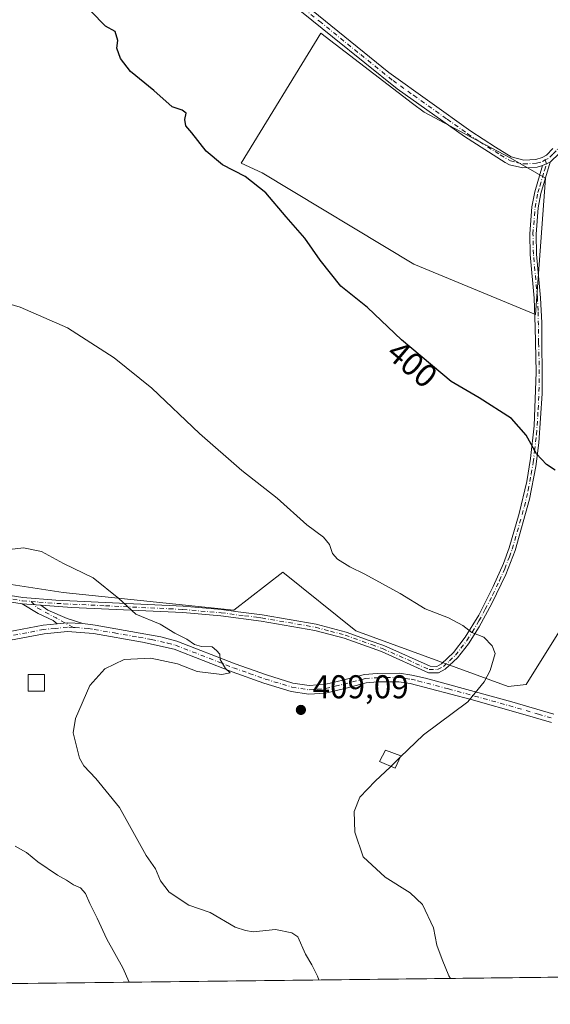
# Model space of a CAD drawing. Units: metres. Extents: x 580427 to 583883, y 4705764 to 4708117.
# Drawn here: x 580989 to 581150, y 4705764 to 4706063 of the extents above; entities that cross this region are included whole.
import ezdxf
from ezdxf.enums import TextEntityAlignment as Align

# ---------------------------------------------------------------- set-up
doc = ezdxf.new("R2010")
doc.units = ezdxf.units.M
doc.header["$MEASUREMENT"] = 0
doc.linetypes.add('DGN Style 4', pattern=[2.6384748266838614, 1.318413404963828, -0.6592067024819142, 0.001648016756204785, -0.6592067024819142])
for name, color, linetype, lineweight in [('Camino Cxs', 7, 'Continuous', 0), ('Camino eje', 30, 'DGN Style 4', 13), ('Comarca CxS', 21, 'Continuous', 0), ('Comunidad Autónoma CxS', 142, 'Continuous', 0), ('Cultivos herbáceos CxS', 92, 'Continuous', 0), ('Cultivos leñosos CxS', 92, 'Continuous', 0), ('Curva de nivel maestra', 30, 'Continuous', 30), ('Curva de nivel normal', 30, 'Continuous', 0), ('Edificación Cxs', 1, 'Continuous', 13), ('Edificación ligera Cxs', 1, 'Continuous', 0), ('Municipio CxS', 4, 'Continuous', 0), ('Pastizal CxS', 92, 'Continuous', 0), ('Provincia CxS', 1, 'Continuous', 0), ('Punto de cota en terreno', 7, 'Continuous', 0), ('Rótulo de curva de nivel directora', 7, 'Continuous', 0), ('Rótulo de punto de cota en terreno', 7, 'Continuous', 0)]:
    doc.layers.add(name, color=color, linetype=linetype, lineweight=lineweight)
doc.styles.add('Style-Arial', font='txt')

# ---------------------------------------------------------------- blocks, each defined once
blk = doc.blocks.new('*U8')
at = {"layer": 'Cultivos leñosos CxS', "color": 92, "linetype": 'Continuous', "lineweight": 0}
for points in [[(581172.7450000001, 4705772.2982, 402.6940999999933), (580780.8355999999, 4705767.6713, 423.7116999999998)], [(580982.2077000003, 4705891.846899999, 411.3099999999977), (581002.0767000001, 4705888.7291, 410.7363000000041), (581053.8223000001, 4705883.443499999, 408.5335000000051), (581068.6539000003, 4705894.9111, 406.6521999999969), (581090.7824999997, 4705877.103700001, 406.7605999999942), (581136.8860999999, 4705860.295700001, 404.7776000000013), (581142.3969000002, 4705860.895300001, 404.5497000000032), (581204.3547, 4705960.258099999, 395.6978999999992)]]:
    blk.add_polyline3d(points, dxfattribs=at)
blk = doc.blocks.new('*U12')
at = {"layer": 'Cultivos herbáceos CxS', "color": 92, "linetype": 'Continuous', "lineweight": 0}
blk.add_polyline3d([(581204.3547, 4705960.258099999, 395.6978999999992), (581142.3969000002, 4705860.895300001, 404.5497000000032), (581136.8860999999, 4705860.295700001, 404.7776000000013), (581090.7824999997, 4705877.103700001, 406.7605999999942), (581068.6539000003, 4705894.9111, 406.6521999999969), (581053.8223000001, 4705883.443499999, 408.5335000000051), (581002.0767000001, 4705888.7291, 410.7363000000041), (580982.2077000003, 4705891.846899999, 411.3099999999977)], dxfattribs=at)
blk.add_polyline3d([(581107.9577000003, 4706037.1327, 397.3165000000009), (581080.1244999999, 4706058.451300001, 398.0362000000023), (581055.9545999998, 4706019.024599999, 399.8224000000046), (581062.3586999997, 4706016.0669, 399.7850000000035), (581108.3724999996, 4705988.4397, 398.9403000000021), (581145.1840000004, 4705973.0911, 398.0730999999942), (581148.2506999997, 4706014.531099999, 396.505799999999), (581137.5537999999, 4706020.631100001, 396.832899999994), (581130.0175000001, 4706024.6261, 396.9293000000035), (581111.4101, 4706034.489499999, 397.2810999999929)], close=True, dxfattribs=at)
blk = doc.blocks.new('5PATER')
at = {"layer": 'Pastizal CxS', "linetype": 'Continuous', "lineweight": 0}
h = blk.add_hatch(color=51, dxfattribs=at)
edge = h.paths.add_edge_path()
edge.add_ellipse((0, 0), major_axis=(-0.1095731443231308, -0.1110710700762829), ratio=0.9994222409660322, start_angle=0, end_angle=360)

msp = doc.modelspace()

# ---------------------------------------------------------------- linework, layer by layer
at = {"layer": 'Camino Cxs', "color": 7, "linetype": 'Continuous', "lineweight": 0, "extrusion": (0.03492360133334459, 0.01627794977138538, 0.9992574094902423), "elevation": 97296.2147929964, "flags": 128}
msp.add_lwpolyline([(4019923.100833822, -2512984.7236972), (4019923.100833822, -2512987.329398673)], dxfattribs=at)
msp.add_lwpolyline([(4019923.100833822, -2512984.7236972), (4019923.100833822, -2512987.329398673)], dxfattribs=at)
at = {"layer": 'Camino Cxs', "color": 7, "linetype": 'Continuous', "lineweight": 0, "extrusion": (0.03994454384867546, -0.002812398890986448, 0.9991979402646901), "elevation": 10383.97432418825, "flags": 128}
msp.add_lwpolyline([(4735069.465157324, -248832.505480436), (4735069.465157324, -248826.8341378919)], dxfattribs=at)
msp.add_lwpolyline([(4735069.465157324, -248832.505480436), (4735069.465157324, -248826.8341378919)], dxfattribs=at)
at = {"layer": 'Camino Cxs', "color": 7, "linetype": 'Continuous', "lineweight": 0, "extrusion": (0.05617774161711785, -0.08775900983459356, 0.9945563923376352), "elevation": -379934.6650718866, "flags": 128}
msp.add_lwpolyline([(3026441.468344844, 3630313.02644756), (3026437.553394875, 3630315.773095913), (3026434.819988922, 3630317.179049734)], dxfattribs=at)
msp.add_lwpolyline([(3026441.468344844, 3630313.02644756), (3026437.553394875, 3630315.773095913), (3026434.819988922, 3630317.179049734)], dxfattribs=at)
at = {"layer": 'Camino Cxs', "color": 7, "linetype": 'Continuous', "lineweight": 0}
for points in [[(581075.7401000002, 4706066.850099999, 397.7059000000008), (581100.7600999996, 4706046.5601, 397.3230999999942), (581125.5900999998, 4706028.7401, 396.9812999999995), (581133.0301000001, 4706023.880100001, 396.8929000000062), (581137.8400999998, 4706021.020099999, 396.8389000000025), (581141.6201, 4706019.9901, 396.6552999999985), (581145.3501000004, 4706020.190099999, 396.4386999999988), (581147.2701000003, 4706020.7501, 396.312699999995), (581148.4901000002, 4706021.450099999, 396.2422999999981), (581150.4700999996, 4706023.470100001, 396.1095999999961)], [(581075.7401000002, 4706066.850099999, 397.7059000000008), (581100.7600999996, 4706046.5601, 397.3230999999942), (581125.5900999998, 4706028.7401, 396.9812999999995), (581133.0301000001, 4706023.880100001, 396.8929000000062), (581137.8400999998, 4706021.020099999, 396.8389000000025), (581141.6201, 4706019.9901, 396.6552999999985), (581145.3501000004, 4706020.190099999, 396.4386999999988), (581147.2701000003, 4706020.7501, 396.312699999995), (581148.4901000002, 4706021.450099999, 396.2422999999981), (581150.4700999996, 4706023.470100001, 396.1095999999961)], [(581152.4401000004, 4706022.090100001, 396.0979999999981), (581149.6801000005, 4706019.390100001, 396.3221000000049), (581147.3201000001, 4706018.290100001, 396.4225000000006), (581145.7500999998, 4706017.8301, 396.5197000000044), (581141.4101, 4706017.600099999, 396.7790999999997), (581137.3400999998, 4706018.550100001, 397.0553999999975), (581136.0100999996, 4706019.270099999, 397.1008000000002), (581123.6801000005, 4706027.1601, 397.2176999999938), (581103.2901, 4706041.630100001, 397.3962999999931), (581083.7200999996, 4706057.390100001, 397.8711000000039), (581074.2701000003, 4706064.9901, 397.9208999999973)], [(581147.3201000001, 4706018.290100001, 396.4225000000006), (581145.7500999998, 4706017.8301, 396.5197000000044), (581141.4101, 4706017.600099999, 396.7790999999997), (581137.3400999998, 4706018.550100001, 397.0553999999975), (581136.0100999996, 4706019.270099999, 397.1008000000002), (581123.6801000005, 4706027.1601, 397.2176999999938), (581103.2901, 4706041.630100001, 397.3962999999931), (581083.7200999996, 4706057.390100001, 397.8711000000039), (581074.2701000003, 4706064.9901, 397.9208999999973)], [(580974.3400999998, 4705889.720100001, 412.0467999999965), (580989.8400999998, 4705887.220100001, 411.636599999998), (580999.8000999996, 4705886.440099999, 411.1166999999987), (581038.4301000005, 4705884.610099999, 409.2507999999943), (581050.0000999998, 4705883.590100001, 408.7081999999937), (581055.1201, 4705882.940099999, 408.5227000000014), (581062.3501000004, 4705882.0101, 408.2406000000047), (581078.7301000003, 4705879.1801, 407.4187999999995), (581087.7701000003, 4705876.770099999, 407.0293999999994), (581094.8201000001, 4705874.2401, 406.7618999999977), (581099.2401000002, 4705872.6601, 406.6564000000071), (581113.2301000003, 4705866.380100001, 406.1680999999954), (581115.2901, 4705866.350099999, 406.068299999999), (581116.7200999996, 4705867.110099999, 406.0102999999945), (581120.3400999998, 4705870.5601, 405.6977000000043), (581123.9200999998, 4705875.190099999, 405.2954000000027), (581127.9801000003, 4705881.940099999, 404.6646000000038), (581132.3800999997, 4705890.540100001, 403.7617999999929), (581135.5100999996, 4705897.610099999, 403.0559000000067), (581137.2301000003, 4705902.290100001, 402.6227999999974), (581140.2901, 4705912.7301, 401.7700000000041), (581142.5401, 4705922.440099999, 400.9707000000053), (581143.6801000005, 4705929.450099999, 400.4318000000058), (581144.7500999998, 4705939.370100001, 399.6925000000047), (581145.4501, 4705955.640100001, 398.7872000000062), (581145.0601000004, 4705969.2601, 398.3543000000063), (581144.8000999996, 4705978.120100001, 397.9636000000028), (581143.5900999998, 4705991.3301, 397.5427999999956), (581143.4600999998, 4705997.600099999, 397.2002999999968), (581144.1201, 4706005.7501, 396.9496000000072), (581144.9700999996, 4706010.3301, 396.7899000000034), (581147.3201000001, 4706018.290100001, 396.4225000000006), (581149.6801000005, 4706019.390100001, 396.3221000000049), (581146.8601000002, 4706009.870100001, 396.6465999999928), (581146.0500999996, 4706005.4901, 396.7767000000022), (581145.4101, 4705997.540100001, 396.9833999999973), (581145.5401, 4705991.440099999, 397.2059000000008), (581146.7500999998, 4705978.2301, 397.5703999999969), (581147.1300999997, 4705970.590100001, 397.9467000000004), (581147.2600999996, 4705949.200099999, 398.8585000000021), (581146.2100999998, 4705934.140100001, 399.8435999999929), (581145.3000999996, 4705926.970100001, 400.4700000000012), (581143.3800999997, 4705917.0701, 401.2449999999953), (581139.0301000001, 4705901.5601, 402.5213999999978), (581136.2001, 4705894.2301, 403.2342999999965), (581132.0100999996, 4705885.4001, 404.1815999999963), (581128.1601, 4705878.3101, 404.9668999999994), (581124.8901000004, 4705873.1501, 405.3776999999973), (581121.5100999996, 4705868.940099999, 405.7274999999936), (581117.8701, 4705865.520099999, 405.9309000000067), (581115.7600999996, 4705864.4001, 406.0212000000029), (581112.8000999996, 4705864.440099999, 406.1760000000068), (581098.5100999996, 4705870.850099999, 406.8334999999934), (581087.1901000004, 4705874.9101, 407.1655000000028), (581078.3101000004, 4705877.270099999, 407.542300000001), (581062.0601000004, 4705880.090100001, 408.3092999999935), (581049.7901, 4705881.6501, 408.921199999997), (581038.3000999996, 4705882.6601, 409.4878999999929), (581004.6700999998, 4705884.2301, 411.1230000000069), (580995.2629000006, 4705884.892100001, 411.5390999999945), (580989.6101000002, 4705885.290100001, 411.7661999999983), (580974.0000999998, 4705887.800100001, 412.2519999999931)], [(580974.3400999998, 4705889.720100001, 412.0467999999965), (580989.8400999998, 4705887.220100001, 411.636599999998), (580999.8000999996, 4705886.440099999, 411.1166999999987), (581038.4301000005, 4705884.610099999, 409.2507999999943), (581050.0000999998, 4705883.590100001, 408.7081999999937), (581055.1201, 4705882.940099999, 408.5227000000014), (581062.3501000004, 4705882.0101, 408.2406000000047), (581078.7301000003, 4705879.1801, 407.4187999999995), (581087.7701000003, 4705876.770099999, 407.0293999999994), (581094.8201000001, 4705874.2401, 406.7618999999977), (581099.2401000002, 4705872.6601, 406.6564000000071), (581113.2301000003, 4705866.380100001, 406.1680999999954), (581115.2901, 4705866.350099999, 406.068299999999), (581116.7200999996, 4705867.110099999, 406.0102999999945), (581120.3400999998, 4705870.5601, 405.6977000000043), (581123.9200999998, 4705875.190099999, 405.2954000000027), (581127.9801000003, 4705881.940099999, 404.6646000000038), (581132.3800999997, 4705890.540100001, 403.7617999999929), (581135.5100999996, 4705897.610099999, 403.0559000000067), (581137.2301000003, 4705902.290100001, 402.6227999999974), (581140.2901, 4705912.7301, 401.7700000000041), (581142.5401, 4705922.440099999, 400.9707000000053), (581143.6801000005, 4705929.450099999, 400.4318000000058), (581144.7500999998, 4705939.370100001, 399.6925000000047), (581145.4501, 4705955.640100001, 398.7872000000062), (581145.0601000004, 4705969.2601, 398.3543000000063), (581144.8000999996, 4705978.120100001, 397.9636000000028), (581143.5900999998, 4705991.3301, 397.5427999999956), (581143.4600999998, 4705997.600099999, 397.2002999999968), (581144.1201, 4706005.7501, 396.9496000000072), (581144.9700999996, 4706010.3301, 396.7899000000034), (581147.3201000001, 4706018.290100001, 396.4225000000006)], [(581149.6801000005, 4706019.390100001, 396.3221000000049), (581146.8601000002, 4706009.870100001, 396.6465999999928), (581146.0500999996, 4706005.4901, 396.7767000000022), (581145.4101, 4705997.540100001, 396.9833999999973), (581145.5401, 4705991.440099999, 397.2059000000008), (581146.7500999998, 4705978.2301, 397.5703999999969), (581147.1300999997, 4705970.590100001, 397.9467000000004), (581147.2600999996, 4705949.200099999, 398.8585000000021), (581146.2100999998, 4705934.140100001, 399.8435999999929), (581145.3000999996, 4705926.970100001, 400.4700000000012), (581143.3800999997, 4705917.0701, 401.2449999999953), (581139.0301000001, 4705901.5601, 402.5213999999978), (581136.2001, 4705894.2301, 403.2342999999965), (581132.0100999996, 4705885.4001, 404.1815999999963), (581128.1601, 4705878.3101, 404.9668999999994), (581124.8901000004, 4705873.1501, 405.3776999999973), (581121.5100999996, 4705868.940099999, 405.7274999999936), (581117.8701, 4705865.520099999, 405.9309000000067), (581115.7600999996, 4705864.4001, 406.0212000000029), (581112.8000999996, 4705864.440099999, 406.1760000000068), (581098.5100999996, 4705870.850099999, 406.8334999999934), (581087.1901000004, 4705874.9101, 407.1655000000028), (581078.3101000004, 4705877.270099999, 407.542300000001), (581062.0601000004, 4705880.090100001, 408.3092999999935), (581049.7901, 4705881.6501, 408.921199999997), (581038.3000999996, 4705882.6601, 409.4878999999929), (581004.6700999998, 4705884.2301, 411.1230000000069), (580995.2629000006, 4705884.892100001, 411.5390999999945)], [(580989.6101000002, 4705885.290100001, 411.7661999999983), (580974.0000999998, 4705887.800100001, 412.2519999999931)], [(581000.2241000002, 4705879.244100001, 411.5978999999934), (580998.9968999998, 4705880.229499999, 411.598800000007), (580994.4486999996, 4705882.355900001, 411.7301000000007), (580989.6101000002, 4705885.290100001, 411.7661999999983)], [(580995.2629000006, 4705884.892100001, 411.5390999999945), (580997.4020999996, 4705883.4191, 411.4679999999935), (581003.3088999996, 4705880.879100001, 411.3990999999951), (581008.0500999996, 4705879.350099999, 411.1652000000031)], [(580985.4200999998, 4705876.790100001, 412.539300000004), (580995.9501, 4705878.8301, 411.8141999999934), (581000.2241000002, 4705879.244100001, 411.5978999999934), (581003.2801000001, 4705879.540100001, 411.4514000000054), (581008.0500999996, 4705879.350099999, 411.1652000000031), (581011.7001, 4705878.840100001, 410.9357000000018), (581031.6501000002, 4705875.300100001, 410.2955999999977), (581036.4901000002, 4705874.020099999, 410.2237000000023), (581054.1300999997, 4705867.110099999, 409.8867999999929), (581063.6901000004, 4705863.7401, 409.2501000000047), (581071.6901000004, 4705861.290100001, 409.0048999999999), (581076.6201, 4705860.5101, 409.0028000000021), (581081.6300999997, 4705860.950099999, 408.8990999999951), (581086.7600999996, 4705862.190099999, 408.5482000000048), (581093.4001000002, 4705863.9101, 407.7001000000019), (581097.1801000005, 4705864.220100001, 407.3028000000049), (581103.9901000002, 4705864.270099999, 406.8028000000049), (581107.7500999998, 4705863.710100001, 406.5448999999935), (581111.9001000002, 4705862.7301, 406.2308000000049), (581138.0500999996, 4705855.5701, 404.456600000005), (581150.8000999996, 4705851.840100001, 403.8187999999937)], [(580985.4200999998, 4705876.790100001, 412.539300000004), (580995.9501, 4705878.8301, 411.8141999999934), (581000.2241000002, 4705879.244100001, 411.5978999999934)], [(581008.0500999996, 4705879.350099999, 411.1652000000031), (581011.7001, 4705878.840100001, 410.9357000000018), (581031.6501000002, 4705875.300100001, 410.2955999999977), (581036.4901000002, 4705874.020099999, 410.2237000000023), (581054.1300999997, 4705867.110099999, 409.8867999999929), (581063.6901000004, 4705863.7401, 409.2501000000047), (581071.6901000004, 4705861.290100001, 409.0048999999999), (581076.6201, 4705860.5101, 409.0028000000021), (581081.6300999997, 4705860.950099999, 408.8990999999951), (581086.7600999996, 4705862.190099999, 408.5482000000048), (581093.4001000002, 4705863.9101, 407.7001000000019), (581097.1801000005, 4705864.220100001, 407.3028000000049), (581103.9901000002, 4705864.270099999, 406.8028000000049), (581107.7500999998, 4705863.710100001, 406.5448999999935), (581111.9001000002, 4705862.7301, 406.2308000000049), (581138.0500999996, 4705855.5701, 404.456600000005), (581150.8000999996, 4705851.840100001, 403.8187999999937)], [(581150.0401, 4705849.360099999, 403.8090999999986), (581141.3901000004, 4705851.840100001, 404.2850999999937), (581125.7200999996, 4705856.3201, 405.0881999999983), (581107.2600999996, 4705861.1601, 406.6582999999956), (581103.8101000004, 4705861.6801, 406.9327000000048), (581097.2901, 4705861.630100001, 407.4311000000016), (581093.8300999999, 4705861.350099999, 407.8711000000039), (581087.3800999997, 4705859.6801, 408.7507999999943), (581081.5100999996, 4705858.270099999, 409.002999999997), (581076.5301000001, 4705857.9001, 409.0350999999937), (581071.1101000002, 4705858.7601, 409.0418999999966), (581062.8800999997, 4705861.280099999, 409.2437999999966), (581053.2200999996, 4705864.690099999, 409.8993999999948), (581035.6901000004, 4705871.5601, 410.2560999999987), (581026.0601000004, 4705873.7401, 410.3417999999947), (581011.2901, 4705876.280099999, 410.9407000000065), (581003.3501000004, 4705876.950099999, 411.5109999999986), (580996.3201000001, 4705876.2601, 411.877999999997), (580986.0500999996, 4705874.280099999, 412.5807000000059)], [(581150.0401, 4705849.360099999, 403.8090999999986), (581141.3901000004, 4705851.840100001, 404.2850999999937), (581125.7200999996, 4705856.3201, 405.0881999999983), (581107.2600999996, 4705861.1601, 406.6582999999956), (581103.8101000004, 4705861.6801, 406.9327000000048), (581097.2901, 4705861.630100001, 407.4311000000016), (581093.8300999999, 4705861.350099999, 407.8711000000039), (581087.3800999997, 4705859.6801, 408.7507999999943), (581081.5100999996, 4705858.270099999, 409.002999999997), (581076.5301000001, 4705857.9001, 409.0350999999937), (581071.1101000002, 4705858.7601, 409.0418999999966), (581062.8800999997, 4705861.280099999, 409.2437999999966), (581053.2200999996, 4705864.690099999, 409.8993999999948), (581035.6901000004, 4705871.5601, 410.2560999999987), (581026.0601000004, 4705873.7401, 410.3417999999947), (581011.2901, 4705876.280099999, 410.9407000000065), (581003.3501000004, 4705876.950099999, 411.5109999999986), (580996.3201000001, 4705876.2601, 411.877999999997), (580986.0500999996, 4705874.280099999, 412.5807000000059)]]:
    msp.add_polyline3d(points, dxfattribs=at)
msp.add_polyline3d([(580995.2629000006, 4705884.892100001, 411.5390999999945), (580997.4020999996, 4705883.4191, 411.4679999999935), (581003.3088999996, 4705880.879100001, 411.3990999999951), (581008.0500999996, 4705879.350099999, 411.1652000000031), (581003.2801000001, 4705879.540100001, 411.4514000000054), (581000.2241000002, 4705879.244100001, 411.5978999999934), (580998.9968999998, 4705880.229499999, 411.598800000007), (580994.4486999996, 4705882.355900001, 411.7301000000007), (580989.6101000002, 4705885.290100001, 411.7661999999983)], close=True, dxfattribs=at)
at = {"layer": 'Camino eje', "color": 30, "linetype": 'DGN Style 4', "lineweight": 13, "extrusion": (0.003243827334252957, -0.04258933692742838, 0.9990873965596342), "elevation": -198124.5384827416, "flags": 128}
msp.add_lwpolyline([(936704.2362172198, 4643947.417549343), (936705.8635466917, 4643945.361954239), (936711.4611846462, 4643941.851884346), (936716.3575555992, 4643938.586450561)], dxfattribs=at)
at = {"layer": 'Camino eje', "color": 30, "linetype": 'DGN Style 4', "lineweight": 13}
for points in [[(581075.0050999997, 4706065.920100001, 397.8139999999985), (581079.7301000003, 4706062.120100001, 397.787599999996), (581092.2401000002, 4706051.975099999, 397.5234999999957), (581102.0251000002, 4706044.095100001, 397.3512000000046), (581108.2324999999, 4706039.640100001, 397.2388999999966), (581118.4275000002, 4706032.405099999, 397.1160999999993), (581124.6350999996, 4706027.950099999, 397.0660000000062), (581128.3551000003, 4706025.520099999, 397.0852000000014), (581134.5201000003, 4706021.575099999, 396.9759999999951), (581136.9250999996, 4706020.145099999, 396.9625999999989), (581137.5900999998, 4706019.7851, 396.9446000000025), (581139.4801000003, 4706019.270099999, 396.8439999999973), (581141.5151000004, 4706018.795100001, 396.7163), (581145.5500999996, 4706019.0101, 396.4787999999971), (581147.2950999998, 4706019.520099999, 396.3675999999978), (581148.1284999996, 4706020.0551, 396.3190999999933)], [(581157.0959000001, 4706030.144300001, 395.8463000000047), (581154.9901000002, 4706027.395099999, 395.9223000000056), (581153.1039000005, 4706024.7897, 396.0087000000058), (581151.4550999999, 4706022.780099999, 396.0951999999961), (581150.4650999998, 4706021.770099999, 396.1723999999958), (581149.0850999998, 4706020.420100001, 396.2799999999988), (581148.1284999996, 4706020.0551, 396.3190999999933)], [(580992.3157000003, 4705886.052100001, 411.7652999999991), (580994.7050999999, 4705885.8651, 411.5424000000057), (581002.2351000002, 4705885.335100001, 411.1285999999964), (581014.8463000003, 4705884.746300001, 410.5178000000014), (581034.1612999998, 4705883.831300001, 409.5589000000036), (581038.3651000002, 4705883.6351, 409.3693000000058), (581049.8951000003, 4705882.620100001, 408.809699999998), (581057.0563000003, 4705881.710100001, 408.5286000000052), (581060.6712999997, 4705881.245100001, 408.3542000000016), (581062.2050999999, 4705881.050100001, 408.2743000000046), (581070.3300999999, 4705879.640100001, 407.8418999999994), (581078.5201000003, 4705878.225099999, 407.4763999999996), (581083.0401, 4705877.020099999, 407.3157999999967), (581087.4801000003, 4705875.840100001, 407.0975999999937), (581095.5428999999, 4705872.9475, 406.8393000000069), (581098.8750999998, 4705871.755100001, 406.7465999999986), (581113.0151000004, 4705865.4101, 406.1716000000015), (581115.5251000002, 4705865.3751, 406.0451999999932), (581117.2950999998, 4705866.315099999, 405.9710000000051), (581119.1151000002, 4705868.0251, 405.882700000002), (581120.9250999996, 4705869.7501, 405.7119999999995), (581122.6151000002, 4705871.8551, 405.5206000000035), (581124.4051000001, 4705874.170100001, 405.3368000000046), (581126.0401, 4705876.7501, 405.1447000000044), (581128.0701000001, 4705880.1251, 404.8154000000068), (581129.9951, 4705883.670100001, 404.4254999999976), (581132.1951000001, 4705887.970100001, 403.9618000000046), (581134.2901, 4705892.3851, 403.4937000000064), (581135.8551000003, 4705895.920100001, 403.1447999999946), (581137.2701000003, 4705899.585100001, 402.7988000000041), (581138.1300999997, 4705901.925100001, 402.5734999999986), (581139.6601, 4705907.145099999, 402.148000000001), (581141.8350999998, 4705914.9001, 401.5130000000063), (581142.9600999998, 4705919.755100001, 401.1057000000001), (581143.9200999998, 4705924.7051, 400.7228999999934), (581144.4901000002, 4705928.210100001, 400.4489000000031), (581144.9451000001, 4705931.795100001, 400.1392999999953), (581145.4801000003, 4705936.755100001, 399.7575999999972), (581146.0050999997, 4705944.2851, 399.2796999999992), (581146.3551000003, 4705952.420100001, 398.8159000000014), (581146.3224999999, 4705957.7675, 398.590200000006), (581146.1275000004, 4705964.577500001, 398.3352000000014), (581146.0950999996, 4705969.925100001, 398.162599999996), (581145.9650999998, 4705974.3551, 397.985400000005), (581145.7751000002, 4705978.175100001, 397.7682000000059), (581144.5651000004, 4705991.3851, 397.3732000000018), (581144.4351000004, 4705997.5701, 397.0918999999994), (581145.0850999998, 4706005.620100001, 396.8635000000068), (581145.9151, 4706010.100099999, 396.7189999999973), (581146.5025000004, 4706012.090100001, 396.6536999999953), (581147.9124999996, 4706016.850099999, 396.4612999999954), (581148.5000999998, 4706018.840100001, 396.3714999999939), (581148.1284999996, 4706020.0551, 396.3190999999933)], [(580978.7251000004, 4705888.0251, 411.9383999999991), (580989.7251000004, 4705886.255100001, 411.6993999999977), (580992.3157000003, 4705886.052100001, 411.7652999999991)], [(581005.0721000005, 4705878.175100001, 411.3880999999965), (581003.3151000004, 4705878.245100001, 411.4980999999971), (580999.6501000002, 4705877.890100001, 411.6818999999959), (580996.1350999996, 4705877.545100001, 411.8668999999936), (580991.0000999998, 4705876.5551, 412.2023999999947), (580985.7351000002, 4705875.5351, 412.5608000000066)], [(581005.0721000005, 4705878.175100001, 411.3880999999965), (581005.7001, 4705878.1501, 411.3485999999975), (581009.6700999998, 4705877.815099999, 411.0982999999979), (581011.4951, 4705877.5601, 410.9847000000009), (581017.5705000004, 4705876.481899999, 410.6445999999996), (581024.9555000003, 4705875.2119, 410.3796000000002), (581028.8551000003, 4705874.520099999, 410.3254000000015), (581033.6700999998, 4705873.4301, 410.3093999999983), (581036.0900999998, 4705872.790100001, 410.277700000006), (581053.6750999996, 4705865.9001, 409.8940000000002), (581058.4550999999, 4705864.215100001, 409.6117999999988), (581063.2851, 4705862.5101, 409.2602000000043), (581071.4001000002, 4705860.0251, 409.0244999999995), (581076.5751, 4705859.2051, 409.0188999999955), (581079.0651000004, 4705859.390100001, 408.9952999999951), (581081.5701000001, 4705859.610099999, 408.9516000000003), (581084.5050999997, 4705860.315099999, 408.8171000000002), (581087.0701000001, 4705860.9351, 408.6453000000038), (581093.6151000002, 4705862.630100001, 407.773199999996), (581097.2351000002, 4705862.925100001, 407.3521999999939), (581103.9001000002, 4705862.975099999, 406.8668999999936), (581105.7801000001, 4705862.6951, 406.7304000000004), (581107.5050999997, 4705862.4351, 406.6013999999996), (581109.5800999999, 4705861.9451, 406.4357000000018), (581118.8101000004, 4705859.5251, 405.7223999999987), (581131.8850999996, 4705855.9451, 404.7237000000023), (581139.7200999996, 4705853.7051, 404.3521000000038), (581146.0950999996, 4705851.840100001, 404.0233000000007), (581150.4200999998, 4705850.600099999, 403.8113000000012)]]:
    msp.add_polyline3d(points, dxfattribs=at)
at = {"layer": 'Comarca CxS', "color": 21, "linetype": 'Continuous', "lineweight": 0, "flags": 128}
msp.add_lwpolyline([(583877.4200006295, 4705804.229982918), (580453.7800006027, 4705763.809982915), (580449.2721593891, 4706154.504192393), (580427.0900006045, 4708077.029982891), (583215.6257924802, 4708109.971058559), (583849.5800006302, 4708117.459982891)], close=True, dxfattribs=at)
at = {"layer": 'Comunidad Autónoma CxS', "color": 142, "linetype": 'Continuous', "lineweight": 0, "flags": 128}
msp.add_lwpolyline([(583877.4200006295, 4705804.229982918), (580453.7800006027, 4705763.809982915), (580449.2721593891, 4706154.504192393), (580427.0900006045, 4708077.029982891), (583215.6257924802, 4708109.971058559), (583849.5800006302, 4708117.459982891)], close=True, dxfattribs=at)
at = {"layer": 'Cultivos herbáceos CxS', "color": 92, "linetype": 'Continuous', "lineweight": 0}
for points in [[(581145.1840000004, 4705973.0911, 398.0730999999942), (581148.2506999997, 4706014.531099999, 396.505799999999), (581137.5537999999, 4706020.631100001, 396.832899999994), (581130.0175000001, 4706024.6261, 396.9293000000035), (581111.4101, 4706034.489499999, 397.2810999999929), (581107.9577000003, 4706037.1327, 397.3165000000009), (581080.1244999999, 4706058.451300001, 398.0362000000023), (581055.9545999998, 4706019.024599999, 399.8224000000046), (581062.3586999997, 4706016.0669, 399.7850000000035), (581108.3724999996, 4705988.4397, 398.9403000000021), (581145.1840000004, 4705973.0911, 398.0730999999942)], [(581204.3547, 4705960.258099999, 395.6978999999992), (581142.3969000002, 4705860.895300001, 404.5497000000032), (581136.8860999999, 4705860.295700001, 404.7776000000013), (581090.7824999997, 4705877.103700001, 406.7605999999942), (581068.6539000003, 4705894.9111, 406.6521999999969), (581053.8223000001, 4705883.443499999, 408.5335000000051), (581002.0767000001, 4705888.7291, 410.7363000000041), (580982.2077000003, 4705891.846899999, 411.3099999999977)]]:
    msp.add_polyline3d(points, dxfattribs=at)
at = {"layer": 'Cultivos leñosos CxS', "color": 92, "linetype": 'Continuous', "lineweight": 0, "extrusion": (0.08280273884992163, 0.0009775745405504136, 0.9965654774208113), "elevation": 53124.24925301562, "flags": 128}
msp.add_lwpolyline([(4698583.494493412, -634464.9742097886), (4698583.494493412, -634144.0989733719)], dxfattribs=at)
at = {"layer": 'Cultivos leñosos CxS', "color": 92, "linetype": 'Continuous', "lineweight": 0}
msp.add_polyline3d([(581148.2506999997, 4706014.531099999, 396.505799999999), (581145.1840000004, 4705973.0911, 398.0730999999942), (581108.3724999996, 4705988.4397, 398.9403000000021), (581062.3586999997, 4706016.0669, 399.7850000000035), (581055.9545999998, 4706019.024599999, 399.8224000000046), (581080.1244999999, 4706058.451300001, 398.0362000000023), (581107.9577000003, 4706037.1327, 397.3165000000009), (581111.4101, 4706034.489499999, 397.2810999999929), (581130.0175000001, 4706024.6261, 396.9293000000035), (581137.5537999999, 4706020.631100001, 396.832899999994)], close=True, dxfattribs=at)
for points in [[(581145.1840000004, 4705973.0911, 398.0730999999942), (581148.2506999997, 4706014.531099999, 396.505799999999), (581137.5537999999, 4706020.631100001, 396.832899999994), (581130.0175000001, 4706024.6261, 396.9293000000035), (581111.4101, 4706034.489499999, 397.2810999999929), (581107.9577000003, 4706037.1327, 397.3165000000009), (581080.1244999999, 4706058.451300001, 398.0362000000023), (581055.9545999998, 4706019.024599999, 399.8224000000046), (581062.3586999997, 4706016.0669, 399.7850000000035), (581108.3724999996, 4705988.4397, 398.9403000000021), (581145.1840000004, 4705973.0911, 398.0730999999942)], [(581204.3547, 4705960.258099999, 395.6978999999992), (581142.3969000002, 4705860.895300001, 404.5497000000032), (581136.8860999999, 4705860.295700001, 404.7776000000013), (581090.7824999997, 4705877.103700001, 406.7605999999942), (581068.6539000003, 4705894.9111, 406.6521999999969), (581053.8223000001, 4705883.443499999, 408.5335000000051), (581002.0767000001, 4705888.7291, 410.7363000000041), (580982.2077000003, 4705891.846899999, 411.3099999999977)]]:
    msp.add_polyline3d(points, dxfattribs=at)
at = {"layer": 'Curva de nivel maestra', "color": 30, "linetype": 'Continuous', "lineweight": 30, "elevation": 400, "flags": 128}
msp.add_lwpolyline([(581151.1200000001, 4705925.870100001), (581148.5199999996, 4705927.590100001), (581145.5199999996, 4705930.870100001), (581142.3700000001, 4705936.5601), (581137.9400000004, 4705941.5601), (581128.1399999997, 4705947.880100001), (581119.6299999999, 4705952.7601), (581104.6299999999, 4705965.450099999), (581094.25, 4705975.300100001), (581086.25, 4705981.7401), (581079.9000000004, 4705989.600099999), (581075.3300000001, 4705996.2401), (581069.6600000003, 4706002.790100001), (581063.5, 4706010.0701), (581057.1799999997, 4706014.970100001), (581050.3300000001, 4706018.550100001), (581045.3499999996, 4706022.6501), (581041.0800000001, 4706028.210100001), (581039.2699999996, 4706030.4001), (581038.9600000001, 4706032.280099999), (581039.3700000001, 4706034.270099999), (581038.1600000003, 4706035.0801), (581035.0800000001, 4706036.110099999), (581029.54, 4706041.130100001), (581022.4400000004, 4706046.880100001), (581019.4100000003, 4706050.770099999), (581018.3200000003, 4706053.9001), (581018.6299999999, 4706056.2301), (581017.7699999996, 4706059.0001), (581014.8399999999, 4706060.610099999), (581010.4299999997, 4706065.200099999)], dxfattribs=at)
at = {"layer": 'Curva de nivel normal', "color": 30, "linetype": 'Continuous', "lineweight": 0, "flags": 128}
for points, elevation in [([(580974.8200000003, 4705979.460100001), (580989.0599999996, 4705975.3301), (581003.4000000004, 4705969.040100001), (581017.5499999998, 4705959.940099999), (581028.9000000004, 4705950.7501), (581043.4100000003, 4705937.050100001), (581056.1500000004, 4705925.8101), (581066.8600000005, 4705917.4101), (581075.9000000004, 4705909.3201), (581080.9199999999, 4705905.520099999), (581082.8099999996, 4705903.370100001), (581083.7000000002, 4705900.640100001), (581085.1900000004, 4705898.9001), (581088.9199999999, 4705896.5601), (581093.4600000001, 4705894.380100001), (581104.1399999997, 4705888.460100001), (581111.7999999998, 4705883.8201), (581118.7999999998, 4705881.120100001), (581123.1600000003, 4705878.780099999), (581125.8899999997, 4705876.670100001), (581129.5300000003, 4705875.200099999), (581132.0599999996, 4705872.590100001), (581132.9299999997, 4705870.220100001), (581131.5, 4705865.0801), (581129.6900000004, 4705861.710100001), (581124.7000000002, 4705855.620100001), (581111.2199999997, 4705845.550100001), (581104.2120000003, 4705838.773600001)], 405), ([(581079.5771000005, 4705771.1983), (581079.1100000005, 4705772.3301), (581077.3799999999, 4705775.8201), (581075.4800000004, 4705779.020099999), (581073.1799999997, 4705784.290100001), (581071.3700000001, 4705785.530099999), (581066.4400000004, 4705786.520099999), (581059.6699999999, 4705785.800100001), (581057.2999999998, 4705786.220100001), (581054.2000000002, 4705787.190099999), (581046.5800000001, 4705791.630100001), (581040.0899999999, 4705793.870100001), (581034.1399999997, 4705797.840100001), (581031.5599999996, 4705801.280099999), (581029.9900000002, 4705804.890100001), (581027.2300000004, 4705808.9801), (581019.1500000004, 4705823.5701), (581011.9699999997, 4705832.3101), (581008.2999999998, 4705836.130100001), (581006.9800000004, 4705838.550100001), (581005.04, 4705846.220100001), (581005.8200000003, 4705850.550100001), (581010.1699999999, 4705860.550100001), (581014.7100000001, 4705865.6501), (581020.54, 4705868.4301), (581028.5800000001, 4705868.850099999), (581036.6799999997, 4705867.1601), (581042.6299999999, 4705864.8101), (581050.1699999999, 4705863.9001), (581052.7000000002, 4705864.370100001), (581051.2699999996, 4705865.700099999), (581049.5899999999, 4705868.4001), (581049.54, 4705870.030099999), (581048.5199999996, 4705871.210100001), (581047.2100000001, 4705872.3101), (581043.9500000002, 4705872.380100001), (581041.8799999999, 4705872.970100001), (581039.5499999998, 4705874.600099999), (581035.8799999999, 4705876.4801), (581031.4900000002, 4705879.210100001), (581024.0599999996, 4705882.1601), (581018.9400000004, 4705886.960100001), (581011.1799999997, 4705893.220100001), (581002.1299999999, 4705897.600099999), (580995.5300000003, 4705901.190099999), (580990.0700000003, 4705902.3101), (580985.7999999998, 4705901.780099999)], 410), ([(581104.2120000003, 4705838.773600001), (581101.3406999996, 4705835.997099999)], 405), ([(581119.4172999999, 4705771.6687), (581118.9000000004, 4705772.4901), (581116.9000000004, 4705777.450099999), (581115.2800000003, 4705781.7501), (581114.2999999998, 4705786.970100001), (581110.9600000001, 4705794.100099999), (581107.25, 4705797.6801), (581099.6299999999, 4705802.360099999), (581093, 4705808.540100001), (581090.4100000003, 4705816.0001), (581090.2800000003, 4705822.3301), (581091.9500000002, 4705826.6601), (581096.5800000001, 4705831.550100001), (581101.2300000004, 4705835.890100001), (581101.3406999996, 4705835.997099999)], 405), ([(581022.0031000003, 4705770.5186), (581020.1500000004, 4705774.860099999), (581015.2599999999, 4705783.540100001), (581012.3399999999, 4705789.940099999), (581010.0999999996, 4705794.360099999), (581008.8099999996, 4705797.4101), (581007.3200000003, 4705799.120100001), (581005.1799999997, 4705800.110099999), (581003.0700000003, 4705801.4901), (581000.3300000001, 4705802.960100001), (580994.4000000004, 4705807.0101), (580990.9400000004, 4705809.890100001), (580987.5, 4705811.840100001)], 415)]:
    msp.add_lwpolyline(points, dxfattribs=dict(at, elevation=elevation))
at = {"layer": 'Edificación Cxs', "color": 1, "linetype": 'Continuous', "lineweight": 13}
msp.add_polyline3d([(581104.4101, 4705839.200099999, 405.1855000000069), (581102.6601, 4705835.4301, 404.9260000000068), (581097.9600999998, 4705837.450099999, 405.8978000000061), (581099.7100999998, 4705840.9301, 406.2553000000044), (581104.4101, 4705839.200099999, 405.1855000000069)], dxfattribs=at)
msp.add_3dface([(581104.4101, 4705839.200099999, 406.2553000000044), (581102.6601, 4705835.4301, 406.2553000000044), (581097.9600999998, 4705837.450099999, 406.2553000000044), (581099.7100999998, 4705840.9301, 406.2553000000044)], dxfattribs=at)
at = {"layer": 'Edificación ligera Cxs', "color": 1, "linetype": 'Continuous', "lineweight": 0}
msp.add_polyline3d([(580996.4301000005, 4705858.870100001, 411.5783999999985), (580991.4301000005, 4705858.870100001, 411.6425000000018), (580991.4301000005, 4705863.870100001, 412.1563000000024), (580996.4301000005, 4705863.870100001, 411.5081999999966), (580996.4301000005, 4705858.870100001, 411.5783999999985)], dxfattribs=at)
msp.add_3dface([(580996.4301000005, 4705858.870100001, 412.1563000000024), (580991.4301000005, 4705858.870100001, 412.1563000000024), (580991.4301000005, 4705863.870100001, 412.1563000000024), (580996.4301000005, 4705863.870100001, 412.1563000000024)], dxfattribs=at)
at = {"layer": 'Municipio CxS', "color": 4, "linetype": 'Continuous', "lineweight": 0, "flags": 128}
msp.add_lwpolyline([(583877.4200006295, 4705804.229982918), (580453.7800006027, 4705763.809982915), (580449.2721593891, 4706154.504192393), (580479.5860000009, 4706182.967), (580488.711000001, 4706191.725000001), (580509.4920000003, 4706211.67), (580521.7100000003, 4706223.394999999), (580570.3559999994, 4706267.245999999), (580574.8580000009, 4706271.303), (580594.4069999988, 4706286.267000002), (580605.0549999997, 4706291.533000001), (580661.1770000004, 4706333.501999999), (580676.9029999997, 4706345.202000001), (580686.0519999996, 4706354.949)], dxfattribs=at)
at = {"layer": 'Provincia CxS', "color": 1, "linetype": 'Continuous', "lineweight": 0, "flags": 128}
msp.add_lwpolyline([(583877.4200006295, 4705804.229982918), (580453.7800006027, 4705763.809982915), (580449.2721593891, 4706154.504192393), (580427.0900006045, 4708077.029982891), (583215.6257924802, 4708109.971058559), (583849.5800006302, 4708117.459982891)], close=True, dxfattribs=at)

# ---------------------------------------------------------------- block references
at = {"layer": 'Cultivos herbáceos CxS', "color": 92, "linetype": 'Continuous', "lineweight": 0}
msp.add_blockref('*U12', (0, 0), dxfattribs=at)
at = {"layer": 'Cultivos leñosos CxS', "color": 92, "linetype": 'Continuous', "lineweight": 0}
msp.add_blockref('*U8', (0, 0), dxfattribs=at)
at = {"layer": 'Punto de cota en terreno', "color": 7, "linetype": 'Continuous', "lineweight": 0, "xscale": 10, "yscale": 10, "zscale": 10}
msp.add_blockref('5PATER', (581074.0999999996, 4705853.140000001, 409.0899999999965), dxfattribs=at)

# ---------------------------------------------------------------- texts
at = {"layer": 'Rótulo de curva de nivel directora', "color": 7, "linetype": 'Continuous', "lineweight": 0, "style": 'Style-Arial'}
msp.add_text('400', height=7.000000000000002, rotation=319.7687165688689, dxfattribs=at).set_placement((581107.8640255695, 4705958.092759959), align=Align.MIDDLE_CENTER)
at = {"layer": 'Rótulo de punto de cota en terreno', "color": 7, "linetype": 'Continuous', "lineweight": 0, "style": 'Style-Arial'}
msp.add_text('409,09', height=7.000000000000002, dxfattribs=at).set_placement((581077.6277999999, 4705856.6678))

doc.saveas('drawing.dxf')
